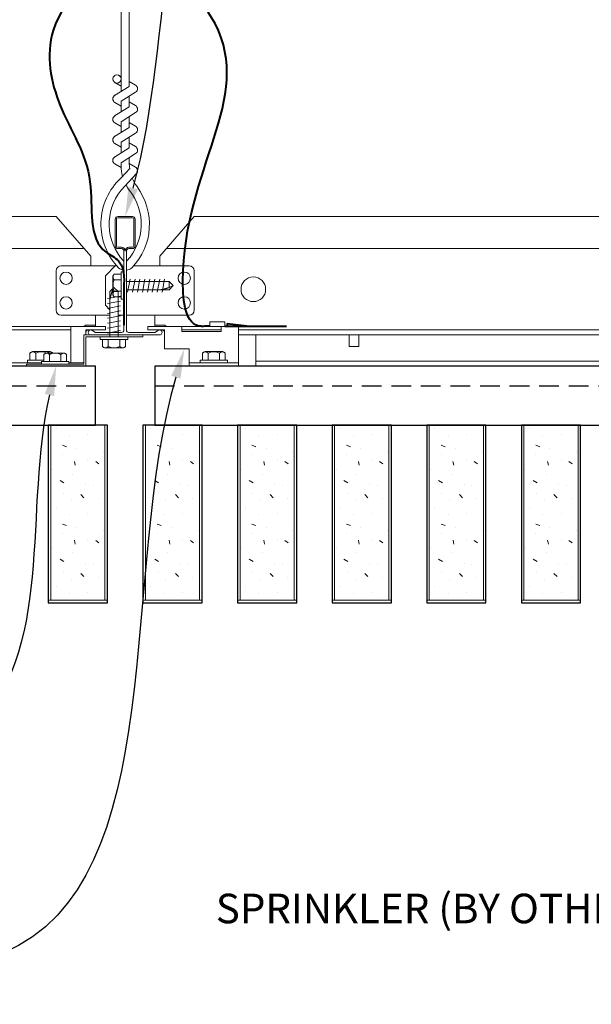
# Model space of a CAD drawing. Units: inches. Extents: x 0 to 3506, y 0 to 1152.
# Drawn here: x 3277 to 3284, y 713 to 726 of the extents above; entities that cross this region are included whole.
import ezdxf
from ezdxf import colors
from ezdxf.entities.mleader import LeaderData, LeaderLine
from ezdxf.enums import TextEntityAlignment as Align
from ezdxf.math import Vec2, Vec3

# ---------------------------------------------------------------- set-up
doc = ezdxf.new("R2010")
doc.units = ezdxf.units.IN
doc.header["$MEASUREMENT"] = 0
doc.linetypes.add('HIDDEN', pattern=[0.375, 0.25, -0.125])
for name, color, linetype, lineweight in [('Z-ANNO-NOTE', 7, 'Continuous', 35), ('Z-CLNG-SUSP', 3, 'Continuous', 18), ('Z-CLNG-TEES', 3, 'Continuous', 18), ('Z-CLNG-WOOD', 5, 'Continuous', 25), ('Z-CLNG-WOOD-PATT', 2, 'Continuous', 15), ('Z-CLNG-WOOD-PATT @ 1', 2, 'Continuous', 15)]:
    doc.layers.add(name, color=color, linetype=linetype, lineweight=lineweight)
doc.layers.add('Z-ANNO-NPLT', color=252, linetype='Continuous', lineweight=35, plot=False)
doc.styles.add('1-4', font='ARIAL.TTF', dxfattribs={"height": 0.375})
doc.styles.get("Standard").update_dxf_attribs({"font": 'ARIAL.TTF', "height": 0.09375})

msp = doc.modelspace()

# ---------------------------------------------------------------- hatches: boundary and pattern name
at = {"layer": 'Z-CLNG-WOOD-PATT @ 1'}
h = msp.add_hatch(dxfattribs=at)
h.set_pattern_fill('PARTICLEBOARD', color=256)
h.set_pattern_definition([(0, (877.0628, -296.4968), (0, 1), [0, -1]), (0, (877.1828, -296.6568), (0, 1), [0, -1]), (0, (877.1328, -296.8968), (0, 1), [0, -1]), (0, (877.4828, -297.1268), (0, 1), [0, -1]), (0, (877.4528, -296.7668), (0, 1), [0, -1]), (0, (877.7228, -296.5268), (0, 1), [0, -1]), (0, (877.3728, -296.4568), (0, 1), [0, -1]), (0, (877.7928, -296.8668), (0, 1), [0, -1]), (0, (877.7428, -297.1868), (0, 1), [0, -1]), (0, (877.0028, -297.3368), (0, 1), [0, -1]), (0, (877.1828, -297.1368), (0, 1), [0, -1]), (0, (877.3228, -297.3268), (0, 1), [0, -1]), (0, (877.9328, -296.6868), (0, 1), [0, -1]), (0, (877.6128, -296.9368), (0, 1), [0, -1]), (0, (877.5328, -296.6068), (0, 1), [0, -1]), (0, (877.7028, -296.6968), (0, 1), [0, -1]), (0, (877.3428, -296.9668), (0, 1), [0, -1]), (0, (877.6228, -296.4268), (0, 1), [0, -1]), (0, (877.9328, -297.0168), (0, 1), [0, -1]), (0, (877.9028, -297.3168), (0, 1), [0, -1]), (75.9638, (877.15276, -296.79682), (-0.999998057, -3.000000546), [0.041231, -4.081875]), (329.0362, (877.32276, -296.58682), (-2.999998022, 2.000002484), [0.05831, -5.772642]), (338.1986, (877.61276, -296.81682), (3.000000273, -0.99999991), [0.053852, -5.331313]), (149.0362, (877.62276, -297.29682), (2.999998022, -2.000002484), [0.05831, -5.772642]), (53.1301, (877.31276, -297.16682), (2.000000123, 2.999999918), [0.05, -4.95]), (315, (877.84276, -296.4468), (1.0000003, -2e-16), [0.056569, -1.357645]), (101.3099, (877.77276, -297.06682), (-0.999997632, 4.000000752), [0.05099, -5.048029]), (323.1301, (877.03276, -297.02682), (2.999999918, -2.000000123), [0.05, -4.95]), (315, (877.15276, -296.3968), (1.0000003, -2e-16), [0.042426, -1.371787])])
h.paths.add_polyline_path([(3279.46351, 720.43422), (3279.46351, 718.21547), (3280.15101, 718.21547), (3280.15101, 720.43422)])
h = msp.add_hatch(dxfattribs=at)
h.set_pattern_fill('PARTICLEBOARD', color=256)
h.set_pattern_definition([(0, (878.2628, -296.4968), (0, 1), [0, -1]), (0, (878.3828, -296.6568), (0, 1), [0, -1]), (0, (878.3328, -296.8968), (0, 1), [0, -1]), (0, (878.6828, -297.1268), (0, 1), [0, -1]), (0, (878.6528, -296.7668), (0, 1), [0, -1]), (0, (878.9228, -296.5268), (0, 1), [0, -1]), (0, (878.5728, -296.4568), (0, 1), [0, -1]), (0, (878.9928, -296.8668), (0, 1), [0, -1]), (0, (878.9428, -297.1868), (0, 1), [0, -1]), (0, (878.2028, -297.3368), (0, 1), [0, -1]), (0, (878.3828, -297.1368), (0, 1), [0, -1]), (0, (878.5228, -297.3268), (0, 1), [0, -1]), (0, (879.1328, -296.6868), (0, 1), [0, -1]), (0, (878.8128, -296.9368), (0, 1), [0, -1]), (0, (878.7328, -296.6068), (0, 1), [0, -1]), (0, (878.9028, -296.6968), (0, 1), [0, -1]), (0, (878.5428, -296.9668), (0, 1), [0, -1]), (0, (878.8228, -296.4268), (0, 1), [0, -1]), (0, (879.1328, -297.0168), (0, 1), [0, -1]), (0, (879.1028, -297.3168), (0, 1), [0, -1]), (75.9638, (878.35276, -296.79682), (-0.999998057, -3.000000546), [0.041231, -4.081875]), (329.0362, (878.52276, -296.58682), (-2.999998022, 2.000002484), [0.05831, -5.772642]), (338.1986, (878.81276, -296.81682), (3.000000273, -0.99999991), [0.053852, -5.331313]), (149.0362, (878.82276, -297.29682), (2.999998022, -2.000002484), [0.05831, -5.772642]), (53.1301, (878.51276, -297.16682), (2.000000123, 2.999999918), [0.05, -4.95]), (315, (879.04276, -296.4468), (1.0000003, -2e-16), [0.056569, -1.357645]), (101.3099, (878.97276, -297.06682), (-0.999997632, 4.000000752), [0.05099, -5.048029]), (323.1301, (878.23276, -297.02682), (2.999999918, -2.000000123), [0.05, -4.95]), (315, (878.35276, -296.3968), (1.0000003, -2e-16), [0.042426, -1.371787])])
h.paths.add_polyline_path([(3280.66351, 720.43422), (3280.66351, 718.21547), (3281.35101, 718.21547), (3281.35101, 720.43422)])
h = msp.add_hatch(dxfattribs=at)
h.set_pattern_fill('PARTICLEBOARD', color=256)
h.set_pattern_definition([(0, (879.4628, -296.4968), (0, 1), [0, -1]), (0, (879.5828, -296.6568), (0, 1), [0, -1]), (0, (879.5328, -296.8968), (0, 1), [0, -1]), (0, (879.8828, -297.1268), (0, 1), [0, -1]), (0, (879.8528, -296.7668), (0, 1), [0, -1]), (0, (880.1228, -296.5268), (0, 1), [0, -1]), (0, (879.7728, -296.4568), (0, 1), [0, -1]), (0, (880.1928, -296.8668), (0, 1), [0, -1]), (0, (880.1428, -297.1868), (0, 1), [0, -1]), (0, (879.4028, -297.3368), (0, 1), [0, -1]), (0, (879.5828, -297.1368), (0, 1), [0, -1]), (0, (879.7228, -297.3268), (0, 1), [0, -1]), (0, (880.3328, -296.6868), (0, 1), [0, -1]), (0, (880.0128, -296.9368), (0, 1), [0, -1]), (0, (879.9328, -296.6068), (0, 1), [0, -1]), (0, (880.1028, -296.6968), (0, 1), [0, -1]), (0, (879.7428, -296.9668), (0, 1), [0, -1]), (0, (880.0228, -296.4268), (0, 1), [0, -1]), (0, (880.3328, -297.0168), (0, 1), [0, -1]), (0, (880.3028, -297.3168), (0, 1), [0, -1]), (75.9638, (879.55276, -296.79682), (-0.999998057, -3.000000546), [0.041231, -4.081875]), (329.0362, (879.72276, -296.58682), (-2.999998022, 2.000002484), [0.05831, -5.772642]), (338.1986, (880.01276, -296.81682), (3.000000273, -0.99999991), [0.053852, -5.331313]), (149.0362, (880.02276, -297.29682), (2.999998022, -2.000002484), [0.05831, -5.772642]), (53.1301, (879.71276, -297.16682), (2.000000123, 2.999999918), [0.05, -4.95]), (315, (880.24276, -296.4468), (1.0000003, -2e-16), [0.056569, -1.357645]), (101.3099, (880.17276, -297.06682), (-0.999997632, 4.000000752), [0.05099, -5.048029]), (323.1301, (879.43276, -297.02682), (2.999999918, -2.000000123), [0.05, -4.95]), (315, (879.55276, -296.3968), (1.0000003, -2e-16), [0.042426, -1.371787])])
h.paths.add_polyline_path([(3281.86351, 720.43422), (3281.86351, 718.21547), (3282.55101, 718.21547), (3282.55101, 720.43422)])
h = msp.add_hatch(dxfattribs=at)
h.set_pattern_fill('PARTICLEBOARD', color=256)
h.set_pattern_definition([(0, (880.6628, -296.4968), (0, 1), [0, -1]), (0, (880.7828, -296.6568), (0, 1), [0, -1]), (0, (880.7328, -296.8968), (0, 1), [0, -1]), (0, (881.0828, -297.1268), (0, 1), [0, -1]), (0, (881.0528, -296.7668), (0, 1), [0, -1]), (0, (881.3228, -296.5268), (0, 1), [0, -1]), (0, (880.9728, -296.4568), (0, 1), [0, -1]), (0, (881.3928, -296.8668), (0, 1), [0, -1]), (0, (881.3428, -297.1868), (0, 1), [0, -1]), (0, (880.6028, -297.3368), (0, 1), [0, -1]), (0, (880.7828, -297.1368), (0, 1), [0, -1]), (0, (880.9228, -297.3268), (0, 1), [0, -1]), (0, (881.5328, -296.6868), (0, 1), [0, -1]), (0, (881.2128, -296.9368), (0, 1), [0, -1]), (0, (881.1328, -296.6068), (0, 1), [0, -1]), (0, (881.3028, -296.6968), (0, 1), [0, -1]), (0, (880.9428, -296.9668), (0, 1), [0, -1]), (0, (881.2228, -296.4268), (0, 1), [0, -1]), (0, (881.5328, -297.0168), (0, 1), [0, -1]), (0, (881.5028, -297.3168), (0, 1), [0, -1]), (75.9638, (880.75276, -296.79682), (-0.999998057, -3.000000546), [0.041231, -4.081875]), (329.0362, (880.92276, -296.58682), (-2.999998022, 2.000002484), [0.05831, -5.772642]), (338.1986, (881.21276, -296.81682), (3.000000273, -0.99999991), [0.053852, -5.331313]), (149.0362, (881.22276, -297.29682), (2.999998022, -2.000002484), [0.05831, -5.772642]), (53.1301, (880.91276, -297.16682), (2.000000123, 2.999999918), [0.05, -4.95]), (315, (881.44276, -296.4468), (1.0000003, -2e-16), [0.056569, -1.357645]), (101.3099, (881.37276, -297.06682), (-0.999997632, 4.000000752), [0.05099, -5.048029]), (323.1301, (880.63276, -297.02682), (2.999999918, -2.000000123), [0.05, -4.95]), (315, (880.75276, -296.3968), (1.0000003, -2e-16), [0.042426, -1.371787])])
h.paths.add_polyline_path([(3283.06351, 720.43422), (3283.06351, 718.21547), (3283.75101, 718.21547), (3283.75101, 720.43422)])

# ---------------------------------------------------------------- linework, layer by layer
at = {"layer": 'Z-CLNG-SUSP'}
for p, q in [((3277.85064, 722.09318), (3277.85064, 722.31626)), ((3277.95844, 722.34906), (3277.86957, 722.34906)), ((3277.95844, 722.27689), (3277.86957, 722.27689)), ((3277.95844, 722.37872), (3277.95844, 722.03072)), ((3277.95844, 722.37872), (3277.99164, 722.37872)), ((3277.99164, 722.37872), (3277.99164, 722.03072)), ((3278.03851, 722.12272), (3278.06976, 722.28672)), ((3278.10101, 722.12272), (3278.13226, 722.28672)), ((3278.16351, 722.12272), (3278.19476, 722.28672)), ((3278.22601, 722.12272), (3278.25726, 722.28672)), ((3278.28851, 722.12272), (3278.31976, 722.28672)), ((3278.35101, 722.12272), (3278.38226, 722.28672)), ((3278.41351, 722.12272), (3278.44476, 722.28672)), ((3278.47601, 722.12272), (3278.50726, 722.28672)), ((3277.81346, 722.12879), (3277.86539, 722.18072)), ((3277.83974, 722.12879), (3277.86539, 722.18072)), ((3277.91732, 722.12879), (3277.86539, 722.18072)), ((3278.02289, 722.25665), (3278.56471, 722.25665)), ((3278.02289, 722.15279), (3278.56471, 722.15279)), ((3278.56471, 722.25665), (3278.61664, 722.20472)), ((3278.56471, 722.25665), (3278.56471, 722.17907)), ((3278.56471, 722.17907), (3278.61664, 722.20472)), ((3278.56471, 722.15279), (3278.61664, 722.20472)), ((3277.78339, 722.0401), (3277.94739, 722.07135)), ((3277.81346, 721.55572), (3277.81346, 722.12879)), ((3277.91732, 722.12879), (3277.83974, 722.12879)), ((3277.95844, 722.13255), (3277.86957, 722.13255)), ((3277.86957, 722.06038), (3277.95844, 722.06038)), ((3277.91732, 721.55572), (3277.91732, 722.12879)), ((3277.95844, 722.03072), (3277.99164, 722.03072)), ((3277.78339, 721.9776), (3277.94739, 722.00885)), ((3277.78339, 721.9151), (3277.94739, 721.94635)), ((3277.78339, 721.8526), (3277.94739, 721.88385)), ((3277.78339, 721.7901), (3277.94739, 721.82135)), ((3277.31926, 721.22622), (3277.31926, 721.68422)), ((3277.78339, 721.7276), (3277.94739, 721.75885)), ((3277.78339, 721.6651), (3277.94739, 721.69635)), ((3277.31926, 721.64222), (3276.57026, 721.64222)), ((3277.69139, 721.52252), (3277.69139, 721.55572)), ((3278.03939, 721.55572), (3277.69139, 721.55572)), ((3277.78339, 721.6026), (3277.94739, 721.63385)), ((3278.03939, 721.52252), (3278.03939, 721.55572)), ((3278.72651, 721.64222), (3279.22651, 721.64222)), ((3278.03939, 721.52252), (3277.69139, 721.52252)), ((3277.72105, 721.43365), (3277.72105, 721.52252)), ((3277.75385, 721.41472), (3277.97693, 721.41472)), ((3277.79322, 721.52252), (3277.79322, 721.43365)), ((3277.93756, 721.52252), (3277.93756, 721.43365)), ((3278.00973, 721.52252), (3278.00973, 721.43365)), ((3276.80043, 721.3483), (3276.80043, 721.25942)), ((3276.83323, 721.36722), (3277.0563, 721.36722)), ((3276.8726, 721.25942), (3276.8726, 721.3483)), ((3276.97593, 721.24142), (3276.97593, 721.3303)), ((3277.2318, 721.34922), (3277.00873, 721.34922)), ((3277.0481, 721.24142), (3277.0481, 721.3303)), ((3277.19243, 721.24142), (3277.19243, 721.3303)), ((3277.2646, 721.3303), (3277.2646, 721.24142)), ((3278.98843, 721.3483), (3278.98843, 721.25942)), ((3279.02123, 721.36722), (3279.2443, 721.36722)), ((3279.0606, 721.25942), (3279.0606, 721.3483)), ((3279.20493, 721.25942), (3279.20493, 721.3483)), ((3279.2771, 721.25942), (3279.2771, 721.3483)), ((3276.94626, 721.22622), (3276.38226, 721.22622)), ((3276.97593, 721.25942), (3276.77076, 721.25942)), ((3276.77076, 721.25942), (3276.77076, 721.22622)), ((3276.94626, 721.22622), (3276.77076, 721.22622)), ((3276.94626, 721.24142), (3277.29426, 721.24142)), ((3276.94626, 721.24142), (3276.94626, 721.20822)), ((3276.94626, 721.20822), (3277.29426, 721.20822)), ((3277.29426, 721.24142), (3277.29426, 721.20822)), ((3277.48326, 721.22622), (3277.29426, 721.22622)), ((3279.30676, 721.25942), (3278.95876, 721.25942)), ((3278.95876, 721.25942), (3278.95876, 721.22622)), ((3279.30676, 721.22622), (3278.95876, 721.22622)), ((3279.30676, 721.25942), (3279.30676, 721.22622))]:
    msp.add_line(p, q, dxfattribs=at)
at = {"layer": 'Z-CLNG-SUSP', "lineweight": 40}
msp.add_line((3279.27026, 721.69033), (3280.05151, 721.69033), dxfattribs=at)
at = {"layer": 'Z-CLNG-SUSP', "extrusion": (0, 0, -1), "flags": 128}
for points in [[(-3277.86957, 722.34906), (-3277.85571, 722.33188), (-3277.85311, 722.31298), (-3277.85571, 722.29407), (-3277.86957, 722.27689)], [(-3277.86957, 722.27689), (-3277.85571, 722.24254), (-3277.85311, 722.20472), (-3277.85571, 722.16691), (-3277.86957, 722.13255)], [(-3277.86957, 722.13255), (-3277.85571, 722.11538), (-3277.85311, 722.09647), (-3277.85571, 722.07756), (-3277.86957, 722.06038)], [(-3277.79322, 721.43365), (-3277.77604, 721.41979), (-3277.75713, 721.41719), (-3277.73823, 721.41979), (-3277.72105, 721.43365)], [(-3277.93756, 721.43365), (-3277.9032, 721.41979), (-3277.86539, 721.41719), (-3277.82757, 721.41979), (-3277.79322, 721.43365)], [(-3278.00973, 721.43365), (-3277.99255, 721.41979), (-3277.97364, 721.41719), (-3277.95473, 721.41979), (-3277.93756, 721.43365)], [(-3276.8726, 721.3483), (-3276.85542, 721.36215), (-3276.83651, 721.36475), (-3276.8176, 721.36215), (-3276.80043, 721.3483)], [(-3277.01464, 721.34922), (-3276.98258, 721.36215), (-3276.94476, 721.36475), (-3276.90695, 721.36215), (-3276.8726, 721.3483)], [(-3276.97593, 721.3303), (-3276.9931, 721.34415), (-3277.01201, 721.34675), (-3277.03092, 721.34415), (-3277.0481, 721.3303)], [(-3277.08795, 721.34922), (-3277.07193, 721.36215), (-3277.05302, 721.36475), (-3277.03411, 721.36215), (-3277.01808, 721.34922)], [(-3277.0481, 721.3303), (-3277.08245, 721.34415), (-3277.12026, 721.34675), (-3277.15808, 721.34415), (-3277.19243, 721.3303)], [(-3277.19243, 721.3303), (-3277.20961, 721.34415), (-3277.22852, 721.34675), (-3277.24743, 721.34415), (-3277.2646, 721.3303)], [(-3279.0606, 721.3483), (-3279.04342, 721.36215), (-3279.02451, 721.36475), (-3279.0056, 721.36215), (-3278.98843, 721.3483)], [(-3279.20493, 721.3483), (-3279.17058, 721.36215), (-3279.13276, 721.36475), (-3279.09495, 721.36215), (-3279.0606, 721.3483)], [(-3279.2771, 721.3483), (-3279.25993, 721.36215), (-3279.24102, 721.36475), (-3279.22211, 721.36215), (-3279.20493, 721.3483)]]:
    msp.add_lwpolyline(points, dxfattribs=at)
at = {"layer": 'Z-CLNG-SUSP', "flags": 128}
for points in [[(3278.46039, 722.15279), (3278.46121, 722.15281), (3278.46214, 722.15286), (3278.46317, 722.15295), (3278.46431, 722.15308), (3278.46556, 722.15324), (3278.46691, 722.15344), (3278.46837, 722.15367), (3278.46993, 722.15394), (3278.47159, 722.15425), (3278.47335, 722.15459), (3278.47521, 722.15496), (3278.47717, 722.15537), (3278.47923, 722.15581), (3278.48138, 722.15629), (3278.48362, 722.1568), (3278.48596, 722.15734), (3278.48839, 722.15792), (3278.49091, 722.15853), (3278.49351, 722.15917), (3278.4962, 722.15984), (3278.49898, 722.16054), (3278.50183, 722.16128), (3278.50477, 722.16204), (3278.50778, 722.16284), (3278.51087, 722.16366), (3278.51403, 722.16451), (3278.51727, 722.16539), (3278.52057, 722.1663), (3278.52394, 722.16724), (3278.52737, 722.1682), (3278.53087, 722.16918), (3278.53443, 722.17019), (3278.53804, 722.17123), (3278.54171, 722.17228), (3278.54542, 722.17336), (3278.54919, 722.17446), (3278.55301, 722.17559), (3278.55687, 722.17673), (3278.56077, 722.17789), (3278.56471, 722.17907)], [(3277.81346, 722.02447), (3277.81348, 722.02529), (3277.81353, 722.02622), (3277.81362, 722.02725), (3277.81375, 722.02839), (3277.81391, 722.02964), (3277.81411, 722.03099), (3277.81434, 722.03245), (3277.81461, 722.03401), (3277.81491, 722.03567), (3277.81525, 722.03743), (3277.81563, 722.03929), (3277.81603, 722.04125), (3277.81648, 722.04331), (3277.81695, 722.04546), (3277.81746, 722.0477), (3277.81801, 722.05004), (3277.81858, 722.05247), (3277.81919, 722.05499), (3277.81983, 722.05759), (3277.82051, 722.06028), (3277.82121, 722.06306), (3277.82195, 722.06592), (3277.82271, 722.06885), (3277.8235, 722.07186), (3277.82433, 722.07495), (3277.82518, 722.07812), (3277.82606, 722.08135), (3277.82697, 722.08465), (3277.8279, 722.08802), (3277.82886, 722.09146), (3277.82985, 722.09495), (3277.83086, 722.09851), (3277.83189, 722.10212), (3277.83295, 722.10579), (3277.83403, 722.10951), (3277.83513, 722.11328), (3277.83625, 722.11709), (3277.8374, 722.12095), (3277.83856, 722.12485), (3277.83974, 722.12879)]]:
    msp.add_lwpolyline(points, dxfattribs=at)
at = {"layer": 'Z-CLNG-SUSP'}
for points in [[(3277.50726, 721.57972), (3277.50726, 721.64222), (3277.75726, 721.64222), (3277.75726, 721.68422), (3276.38226, 721.68422), (3276.38226, 721.18422), (3277.50726, 721.18422), (3277.50726, 721.55572)], [(3279.22651, 721.68422), (3279.22651, 721.62172), (3278.72651, 721.62172), (3278.72651, 721.68422)], [(3279.27026, 721.68422), (3279.27026, 721.74622), (3279.08276, 721.74622), (3279.08276, 721.68422)]]:
    msp.add_lwpolyline(points, dxfattribs=at)
at = {"layer": 'Z-CLNG-SUSP', "lineweight": 40}
msp.add_lwpolyline([(3279.55151, 721.69033), (3279.30151, 721.72158), (3279.30151, 721.69033)], dxfattribs=at)
at = {"layer": 'Z-CLNG-SUSP'}
msp.add_lwpolyline([(3278.23326, 721.55572), (3277.50726, 721.55572), (3277.50726, 721.18422), (3276.75726, 721.18422), (3276.75726, 721.20822), (3277.48326, 721.20822), (3277.48326, 721.57972), (3278.23326, 721.57972)], close=True, dxfattribs=at)
for centre, start, end in [((3277.88853, 722.31626), 120.030108, 180), ((3277.88853, 722.09318), 180, 239.969892), ((3277.75385, 721.45261), 210.030108, 270), ((3277.97693, 721.45261), 270, 329.969892), ((3276.83323, 721.32934), 90, 149.969892), ((3277.00873, 721.31134), 90, 149.969892), ((3277.0563, 721.32934), 31.660597, 90), ((3277.2318, 721.31134), 30.030108, 90), ((3279.02123, 721.32934), 90, 149.969892), ((3279.2443, 721.32934), 30.030108, 90)]:
    msp.add_arc(centre, 0.03789, start, end, dxfattribs=at)
at = {"layer": 'Z-CLNG-TEES'}
for p, q in [((3277.95496, 724.7346), (3277.87635, 724.78036)), ((3277.95496, 724.85405), (3277.93103, 724.8695)), ((3254.88226, 723.07972), (3277.13226, 723.07972)), ((3277.56976, 722.57972), (3277.13226, 723.07972)), ((3278.44476, 722.57972), (3278.88226, 723.07972)), ((3278.88226, 723.07972), (3288.78226, 723.07972)), ((3254.5268, 722.67347), (3277.48773, 722.67347)), ((3278.5268, 722.67347), (3288.78226, 722.67347)), ((3277.56976, 722.45472), (3277.56976, 722.57972)), ((3278.44476, 722.45472), (3278.44476, 722.57972)), ((3277.19476, 722.45472), (3277.90091, 722.45472)), ((3277.63226, 722.45472), (3277.56976, 722.45472)), ((3277.75726, 722.32972), (3277.88226, 722.45472)), ((3277.90091, 722.45472), (3277.88226, 722.45472)), ((3277.90091, 722.45472), (3277.88226, 722.45472)), ((3277.99164, 722.39897), (3277.99164, 722.51256)), ((3278.81976, 722.45472), (3278.11362, 722.45472)), ((3277.13226, 721.89222), (3277.13226, 722.39222)), ((3277.75726, 721.95472), (3277.75726, 722.32972)), ((3278.88226, 721.89222), (3278.88226, 722.39222)), ((3277.75726, 721.95472), (3277.81346, 721.89853)), ((3277.81346, 721.82972), (3277.19476, 721.82972)), ((3277.63226, 721.68422), (3277.63226, 721.82972)), ((3277.91732, 721.82972), (3277.99164, 721.82972)), ((3277.99164, 721.82972), (3277.91732, 721.82972)), ((3278.02289, 721.82972), (3278.81976, 721.82972)), ((3278.38226, 721.68422), (3278.38226, 721.82972)), ((3277.50239, 721.70472), (3277.48189, 721.68422)), ((3277.63226, 721.70472), (3277.50239, 721.70472)), ((3278.38226, 721.70472), (3278.51214, 721.70472)), ((3278.51214, 721.70472), (3278.53264, 721.68422)), ((3277.52828, 721.64222), (3277.50726, 721.62121)), ((3277.63226, 721.64222), (3277.52828, 721.64222)), ((3278.38226, 721.64222), (3278.48625, 721.64222)), ((3278.48625, 721.64222), (3278.50726, 721.62121)), ((3279.44526, 721.64222), (3288.78226, 721.64222)), ((3279.44526, 721.57972), (3288.78226, 721.57972)), ((3279.66401, 721.18422), (3279.66401, 721.57972)), ((3279.66401, 721.24672), (3288.78226, 721.24672)), ((3279.66401, 721.18422), (3288.78226, 721.18422))]:
    msp.add_line(p, q, dxfattribs=at)
for points in [[(3277.87321, 724.61541), (3278.05956, 724.73127), (3278.05956, 731.90295)], [(3277.95496, 724.66624), (3277.95496, 731.90295)], [(3277.87321, 724.35541), (3278.05956, 724.47127), (3278.05956, 724.6081)], [(3277.87321, 724.09541), (3278.05956, 724.21127), (3278.05956, 724.3481)], [(3277.87321, 723.83541), (3278.05956, 723.95127), (3278.05956, 724.0881)], [(3280.8457, 721.57972), (3280.8457, 721.43422), (3280.9707, 721.43422), (3280.9707, 721.57972)]]:
    msp.add_lwpolyline(points, dxfattribs=at)
for points in [[(3278.05956, 724.79316), (3278.13818, 724.7474, -0.56534913), (3278.13948, 724.65778), (3277.95496, 724.54307), (3277.95496, 724.40624)], [(3277.95496, 724.48123), (3277.87635, 724.527, -0.57928661), (3277.87694, 724.61773)], [(3277.95496, 724.14624), (3277.95496, 724.28307), (3278.13948, 724.39778, 0.56534913), (3278.13818, 724.4874), (3278.05956, 724.53316)], [(3277.95496, 724.22123), (3277.87635, 724.267, -0.57928661), (3277.87694, 724.35773)], [(3278.05956, 724.27316), (3278.13818, 724.2274, -0.56534913), (3278.13948, 724.13778), (3277.95496, 724.02307), (3277.95496, 723.88624)], [(3277.95496, 723.96123), (3277.87635, 724.007, -0.57928661), (3277.87694, 724.09773)], [(3278.05956, 724.01316), (3278.13818, 723.9674, -0.56534913), (3278.13948, 723.87778), (3277.95496, 723.76307), (3277.95496, 723.72208, 0.06752809), (3277.97304, 723.58886)], [(3278.05956, 723.8281), (3278.05956, 723.75747, 0.03490952), (3278.06443, 723.68791), (3277.95496, 723.56927, 0.42122158), (3277.92464, 722.4292, 0.15032258), (3277.99164, 722.39897)], [(3277.87694, 723.83773, 0.57928661), (3277.87635, 723.747), (3277.95496, 723.70123)], [(3278.05958, 723.75315), (3278.13818, 723.7074, -0.47961221), (3278.1503, 723.62673), (3277.95496, 723.41502, 0.36849748), (3277.98415, 722.5186, 0.07745984), (3277.99164, 722.51256)], [(3278.02289, 722.39897, 0.15032258), (3278.08989, 722.4292, 0.36766226), (3278.15808, 723.45946, -0.06285654), (3278.09663, 723.56856)], [(3278.02289, 722.51256, 0.07745984), (3278.03038, 722.5186, 0.36644095), (3278.06213, 723.41277, -0.04141373), (3278.01652, 723.48174)]]:
    msp.add_lwpolyline(points, format="xyb", dxfattribs=at)
for points in [[(3278.42914, 721.63804), (3278.38226, 721.61097), (3278.05414, 721.61097, -0.41421356), (3278.02289, 721.64222), (3278.02289, 722.64222, -0.41421356), (3278.05414, 722.67347), (3278.10101, 722.67347, 0.41421356), (3278.13226, 722.70472), (3278.13226, 723.04847, 0.41421356), (3278.10101, 723.07972), (3277.91351, 723.07972, 0.41421356), (3277.88226, 723.04847), (3277.88226, 722.70472, 0.41421356), (3277.91351, 722.67347), (3277.96039, 722.67347, -0.41421356), (3277.99164, 722.64222), (3277.99164, 721.64222, -0.41421356), (3277.96039, 721.61097), (3277.63226, 721.61097), (3277.58539, 721.63804, 1.30322537), (3277.56976, 721.57972), (3278.44476, 721.57972, 1.30322537)], [(3277.96039, 722.69014), (3277.91351, 722.69014, -0.41421356), (3277.89789, 722.70577), (3277.89789, 723.04952, -0.41421356), (3277.91351, 723.06514), (3278.10101, 723.06514, -0.41421356), (3278.11664, 723.04952), (3278.11664, 722.70577, -0.41421356), (3278.10101, 722.69014), (3278.05414, 722.69014, 0.41421356), (3278.00726, 722.64327, 0.41421356)]]:
    msp.add_lwpolyline(points, format="xyb", close=True, dxfattribs=at)
for centre, radius in [((3277.90266, 724.82556), 0.0523), ((3277.25726, 722.29847), 0.07812), ((3278.75726, 722.29847), 0.07812), ((3279.63226, 722.15785), 0.15625), ((3277.25726, 721.98597), 0.07812), ((3278.75726, 721.98597), 0.07812)]:
    msp.add_circle(centre, radius, dxfattribs=at)
for centre, start, end in [((3277.19476, 722.39222), 90, 180), ((3278.81976, 722.39222), 360, 90), ((3277.19476, 721.89222), 180, 270), ((3278.81976, 721.89222), 270, 0)]:
    msp.add_arc(centre, 0.0625, start, end, dxfattribs=at)
at = {"layer": 'Z-CLNG-WOOD', "linetype": 'HIDDEN'}
for p, q in [((3254.38226, 720.93422), (3277.63226, 720.93422)), ((3278.38226, 720.93422), (3288.58226, 720.93422))]:
    msp.add_line(p, q, dxfattribs=at)
at = {"layer": 'Z-CLNG-WOOD'}
for points in [[(3254.38226, 720.43422), (3277.63226, 720.43422), (3277.63226, 721.18422), (3254.38226, 721.18422)], [(3279.43226, 718.18422), (3280.18226, 718.18422), (3280.18226, 720.43422), (3279.43226, 720.43422)], [(3280.63226, 718.18422), (3281.38226, 718.18422), (3281.38226, 720.43422), (3280.63226, 720.43422)], [(3281.83226, 718.18422), (3282.58226, 718.18422), (3282.58226, 720.43422), (3281.83226, 720.43422)], [(3283.03226, 718.18422), (3283.78226, 718.18422), (3283.78226, 720.43422), (3283.03226, 720.43422)]]:
    msp.add_lwpolyline(points, close=True, dxfattribs=at)
msp.add_lwpolyline([(3288.78226, 721.18422), (3278.38226, 721.18422), (3278.38226, 720.43422), (3288.40726, 720.43422)], dxfattribs=at)
at = {"layer": 'Z-CLNG-WOOD-PATT'}
for p, q in [((3278.95101, 718.21547), (3278.95101, 720.43422)), ((3279.46351, 720.43422), (3279.46351, 718.21547)), ((3280.15101, 718.21547), (3280.15101, 720.43422)), ((3280.66351, 720.43422), (3280.66351, 718.21547)), ((3281.35101, 718.21547), (3281.35101, 720.43422)), ((3281.86351, 720.43422), (3281.86351, 718.21547)), ((3282.55101, 718.21547), (3282.55101, 720.43422)), ((3283.06351, 720.43422), (3283.06351, 718.21547)), ((3283.75101, 718.21547), (3283.75101, 720.43422)), ((3279.43226, 718.21547), (3280.18226, 718.21547)), ((3280.63226, 718.21547), (3281.38226, 718.21547)), ((3281.83226, 718.21547), (3282.58226, 718.21547)), ((3283.03226, 718.21547), (3283.78226, 718.21547))]:
    msp.add_line(p, q, dxfattribs=at)

# ---------------------------------------------------------------- texts
at = {"layer": 'Z-ANNO-NPLT'}
msp.add_text('3/4" THICK MEMBERS', height=132, rotation=32.82588, dxfattribs=at).set_placement((1799.12124, 122.80984), align=Align.TOP_LEFT)

# ---------------------------------------------------------------- leaders
at = {"layer": 'Z-ANNO-NOTE'}
ml = msp.add_multileader_mtext('Standard', dxfattribs=at)
ml.set_content('9WOOD SAFETY CLIP (TYP; FACTORY ATTACHED)', color=256, style='1-4')
ml.set_leader_properties()
ml.build(insert=Vec2(0, 0))
ml.multileader.update_dxf_attribs({"leader_type": 2, "text_right_attachment_type": 3, "dogleg_length": 0.36, "arrow_head_size": 0.375, "scale": 4})
ctx = ml.context
ctx.base_point, ctx.scale, ctx.char_height, ctx.arrow_head_size, ctx.landing_gap_size, ctx.plane_origin = Vec3(3267.02611, 716.72244), 4, 0.375, 0.375, 0.36, Vec3(3274.45658, 714.40952)
ctx.right_attachment, ctx.text_align_type = 3, 2
notes = []
notes.append((ctx, [(0, (1, 1, 0), (3276.07475, 716.08414), (-1, 0), 1.44, [(0, [(3277.13226, 721.18422), (3276.05312, 716.58661)], 0, [])])]))
ctx.mtext.insert, ctx.mtext.width, ctx.mtext.alignment, ctx.mtext.flow_direction = Vec3(3274.27475, 716.96506), 7.2056678, 3, 5
ml = msp.add_multileader_mtext('Standard', dxfattribs=at)
ml.set_content('SPRINKLER (BY OTHERS)', color=256, style='1-4')
ml.set_leader_properties()
ml.build(insert=Vec2(0, 0))
ml.multileader.update_dxf_attribs({"leader_type": 2, "text_right_attachment_type": 3, "dogleg_length": 0.36, "arrow_head_size": 0.375, "scale": 4})
ctx = ml.context
ctx.base_point, ctx.scale, ctx.char_height, ctx.arrow_head_size, ctx.landing_gap_size, ctx.plane_origin = Vec3(3281.35098, 714.25129), 4, 0.375, 0.375, 0.36, Vec3(3286.60654, 714.63333)
ctx.right_attachment, ctx.text_align_type = 3, 2
notes.append((ctx, [(0, (1, 1, 0), (3286.83661, 713.61324), (-1, 0), 1.44, [(0, [(3288.76068, 717.06751), (3285.95329, 715.83721)], 0, [])])]))
ctx.mtext.insert, ctx.mtext.width, ctx.mtext.alignment, ctx.mtext.flow_direction = Vec3(3285.03661, 714.49391), 3.6669939, 3, 5
for ctx, leaders in notes:
    for number, flags, end, landing, length, lines in leaders:
        leader = LeaderData()
        leader.index, (leader.has_last_leader_line, leader.has_dogleg_vector, leader.attachment_direction) = number, flags
        leader.last_leader_point, leader.dogleg_vector, leader.dogleg_length = Vec3(end), Vec3(landing), length
        for number, points, colour, breaks in lines:
            line = LeaderLine()
            line.index, line.vertices, line.color, line.breaks = number, Vec3.list(points), colors.encode_raw_color(colour), breaks
            leader.lines.append(line)
        ctx.leaders.append(leader)

# ---------------------------------------------------------------- next in the draw order: leaders
ml = msp.add_multileader_mtext('Standard', dxfattribs=at)
ml.set_content('15/16" HD T-BAR MAINRUNNER\\P(TYP; BY SUBCONTRACTOR)', color=256, style='1-4')
ml.set_leader_properties()
ml.build(insert=Vec2(0, 0))
ml.multileader.update_dxf_attribs({"leader_type": 2, "text_right_attachment_type": 3, "dogleg_length": 0.36, "arrow_head_size": 0.375, "scale": 4})
ctx = ml.context
ctx.base_point, ctx.scale, ctx.char_height, ctx.arrow_head_size, ctx.landing_gap_size, ctx.plane_origin = Vec3(3281.64165, 730.18134), 4, 0.375, 0.375, 0.36, Vec3(3279.40608, 729.1352)
ctx.right_attachment = 3
notes = []
notes.append((ctx, [(0, (1, 1, 0), (3280.20165, 730.18134), (1, 0), 1.44, [(0, [(3278.00726, 723.07972), (3279.74544, 729.30601)], 0, [])])]))
ctx.mtext.insert, ctx.mtext.flow_direction = Vec3(3282.00165, 730.42397), 5
ctx.mtext.has_bg_fill, ctx.mtext.bg_color, ctx.mtext.bg_scale_factor, ctx.mtext.bg_transparency, ctx.mtext.use_window_bg_color = 1, -1023410167, 1.5, 0, 1
ml = msp.add_multileader_mtext('Standard', dxfattribs=at)
ml.set_content('9WOOD DOUBLE STEP CLIP WITH SAFETY STRAP (TYP; FACTORY ATTACHED)', color=256)
ml.set_leader_properties()
ml.build(insert=Vec2(0, 0))
ml.multileader.update_dxf_attribs({"leader_type": 2, "text_right_attachment_type": 3, "dogleg_length": 0.36, "arrow_head_size": 0.375, "scale": 4})
ctx = ml.context
ctx.base_point, ctx.scale, ctx.char_height, ctx.arrow_head_size, ctx.landing_gap_size, ctx.plane_origin = Vec3(3266.76909, 714.74798), 4, 0.375, 0.375, 0.36, Vec3(3275.02332, 715.07366)
ctx.right_attachment, ctx.text_align_type = 3, 2
notes.append((ctx, [(0, (1, 1, 0), (3275.98758, 713.47828), (-1, 0), 1.44, [(0, [(3278.75801, 721.40322), (3276.46293, 713.74248)], 0, [])])]))
ctx.mtext.insert, ctx.mtext.width, ctx.mtext.alignment, ctx.mtext.flow_direction = Vec3(3274.18758, 714.9906), 7.3393338, 3, 5
ctx.mtext.has_bg_fill, ctx.mtext.bg_color, ctx.mtext.bg_scale_factor, ctx.mtext.bg_transparency, ctx.mtext.use_window_bg_color = 1, -1023410167, 1.5, 0, 1
for ctx, leaders in notes:
    for number, flags, end, landing, length, lines in leaders:
        leader = LeaderData()
        leader.index, (leader.has_last_leader_line, leader.has_dogleg_vector, leader.attachment_direction) = number, flags
        leader.last_leader_point, leader.dogleg_vector, leader.dogleg_length = Vec3(end), Vec3(landing), length
        for number, points, colour, breaks in lines:
            line = LeaderLine()
            line.index, line.vertices, line.color, line.breaks = number, Vec3.list(points), colors.encode_raw_color(colour), breaks
            leader.lines.append(line)
        ctx.leaders.append(leader)

# ---------------------------------------------------------------- next in the draw order: hatches: boundary and pattern name
at = {"layer": 'Z-CLNG-WOOD-PATT @ 1'}
h = msp.add_hatch(dxfattribs=at)
h.set_pattern_fill('PARTICLEBOARD', color=256)
h.set_pattern_definition([(0, (874.6628, -296.4968), (0, 1), [0, -1]), (0, (874.7828, -296.6568), (0, 1), [0, -1]), (0, (874.7328, -296.8968), (0, 1), [0, -1]), (0, (875.0828, -297.1268), (0, 1), [0, -1]), (0, (875.0528, -296.7668), (0, 1), [0, -1]), (0, (875.3228, -296.5268), (0, 1), [0, -1]), (0, (874.9728, -296.4568), (0, 1), [0, -1]), (0, (875.3928, -296.8668), (0, 1), [0, -1]), (0, (875.3428, -297.1868), (0, 1), [0, -1]), (0, (874.6028, -297.3368), (0, 1), [0, -1]), (0, (874.7828, -297.1368), (0, 1), [0, -1]), (0, (874.9228, -297.3268), (0, 1), [0, -1]), (0, (875.5328, -296.6868), (0, 1), [0, -1]), (0, (875.2128, -296.9368), (0, 1), [0, -1]), (0, (875.1328, -296.6068), (0, 1), [0, -1]), (0, (875.3028, -296.6968), (0, 1), [0, -1]), (0, (874.9428, -296.9668), (0, 1), [0, -1]), (0, (875.2228, -296.4268), (0, 1), [0, -1]), (0, (875.5328, -297.0168), (0, 1), [0, -1]), (0, (875.5028, -297.3168), (0, 1), [0, -1]), (75.9638, (874.75276, -296.79682), (-0.999998057, -3.000000546), [0.041231, -4.081875]), (329.0362, (874.92276, -296.58682), (-2.999998022, 2.000002484), [0.05831, -5.772642]), (338.1986, (875.21276, -296.81682), (3.000000273, -0.99999991), [0.053852, -5.331313]), (149.0362, (875.22276, -297.29682), (2.999998022, -2.000002484), [0.05831, -5.772642]), (53.1301, (874.91276, -297.16682), (2.000000123, 2.999999918), [0.05, -4.95]), (315, (875.44276, -296.4468), (1.0000003, -2e-16), [0.056569, -1.357645]), (101.3099, (875.37276, -297.06682), (-0.999997632, 4.000000752), [0.05099, -5.048029]), (323.1301, (874.63276, -297.02682), (2.999999918, -2.000000123), [0.05, -4.95]), (315, (874.75276, -296.3968), (1.0000003, -2e-16), [0.042426, -1.371787])])
h.paths.add_polyline_path([(3277.06351, 720.43422), (3277.06351, 718.21547), (3277.75101, 718.21547), (3277.75101, 720.43422)])
h = msp.add_hatch(dxfattribs=at)
h.set_pattern_fill('PARTICLEBOARD', color=256)
h.set_pattern_definition([(0, (875.8628, -296.4968), (0, 1), [0, -1]), (0, (875.9828, -296.6568), (0, 1), [0, -1]), (0, (875.9328, -296.8968), (0, 1), [0, -1]), (0, (876.2828, -297.1268), (0, 1), [0, -1]), (0, (876.2528, -296.7668), (0, 1), [0, -1]), (0, (876.5228, -296.5268), (0, 1), [0, -1]), (0, (876.1728, -296.4568), (0, 1), [0, -1]), (0, (876.5928, -296.8668), (0, 1), [0, -1]), (0, (876.5428, -297.1868), (0, 1), [0, -1]), (0, (875.8028, -297.3368), (0, 1), [0, -1]), (0, (875.9828, -297.1368), (0, 1), [0, -1]), (0, (876.1228, -297.3268), (0, 1), [0, -1]), (0, (876.7328, -296.6868), (0, 1), [0, -1]), (0, (876.4128, -296.9368), (0, 1), [0, -1]), (0, (876.3328, -296.6068), (0, 1), [0, -1]), (0, (876.5028, -296.6968), (0, 1), [0, -1]), (0, (876.1428, -296.9668), (0, 1), [0, -1]), (0, (876.4228, -296.4268), (0, 1), [0, -1]), (0, (876.7328, -297.0168), (0, 1), [0, -1]), (0, (876.7028, -297.3168), (0, 1), [0, -1]), (75.9638, (875.95276, -296.79682), (-0.999998057, -3.000000546), [0.041231, -4.081875]), (329.0362, (876.12276, -296.58682), (-2.999998022, 2.000002484), [0.05831, -5.772642]), (338.1986, (876.41276, -296.81682), (3.000000273, -0.99999991), [0.053852, -5.331313]), (149.0362, (876.42276, -297.29682), (2.999998022, -2.000002484), [0.05831, -5.772642]), (53.1301, (876.11276, -297.16682), (2.000000123, 2.999999918), [0.05, -4.95]), (315, (876.64276, -296.4468), (1.0000003, -2e-16), [0.056569, -1.357645]), (101.3099, (876.57276, -297.06682), (-0.999997632, 4.000000752), [0.05099, -5.048029]), (323.1301, (875.83276, -297.02682), (2.999999918, -2.000000123), [0.05, -4.95]), (315, (875.95276, -296.3968), (1.0000003, -2e-16), [0.042426, -1.371787])])
h.paths.add_polyline_path([(3278.26351, 720.43422), (3278.26351, 718.21547), (3278.95101, 718.21547), (3278.95101, 720.43422)])

# ---------------------------------------------------------------- next in the draw order: linework, layer by layer
at = {"layer": 'Z-CLNG-SUSP'}
msp.add_line((3279.44526, 721.22622), (3278.82026, 721.22622), dxfattribs=at)
msp.add_lwpolyline([(3279.44526, 721.18422), (3278.82026, 721.18422), (3278.82026, 721.40322), (3278.50726, 721.40322), (3278.50726, 721.64222), (3278.29526, 721.64222), (3278.29526, 721.68422), (3279.44526, 721.68422)], close=True, dxfattribs=at)
at = {"layer": 'Z-CLNG-SUSP', "lineweight": 40}
msp.add_open_spline([(3279.08276, 721.69033), (3279.06585, 721.69006), (3279.02674, 721.68942), (3278.77314, 721.67598), (3278.57574, 723.53032), (3279.99251, 724.90065), (3278.13345, 726.6822), (3276.90328, 725.59711), (3277.13382, 724.4203), (3277.68821, 723.644), (3277.51113, 722.72053), (3277.91892, 722.54793), (3277.99787, 722.38671), (3277.98636, 722.10675), (3277.98944, 721.87249), (3277.99164, 721.70472)], degree=3, knots=[0, 0, 0, 0, 0.0510755, 0.11809734, 0.73337236, 4.02441236, 5.28161204, 6.62999121, 7.58452263, 8.62490598, 9.53974119, 9.73044775, 9.85249318, 10.05285101, 10.55844095, 10.55844095, 10.55844095, 10.55844095], dxfattribs=at)
at = {"layer": 'Z-CLNG-WOOD'}
for points in [[(3277.03226, 718.18422), (3277.78226, 718.18422), (3277.78226, 720.43422), (3277.03226, 720.43422)], [(3278.23226, 718.18422), (3278.98226, 718.18422), (3278.98226, 720.43422), (3278.23226, 720.43422)]]:
    msp.add_lwpolyline(points, close=True, dxfattribs=at)
at = {"layer": 'Z-CLNG-WOOD-PATT'}
for p, q in [((3277.06351, 720.43422), (3277.06351, 718.21547)), ((3277.75101, 718.21547), (3277.75101, 720.43422)), ((3278.26351, 720.43422), (3278.26351, 718.21547)), ((3277.03226, 718.21547), (3277.78226, 718.21547)), ((3278.23226, 718.21547), (3278.98226, 718.21547))]:
    msp.add_line(p, q, dxfattribs=at)

doc.saveas('drawing.dxf')
